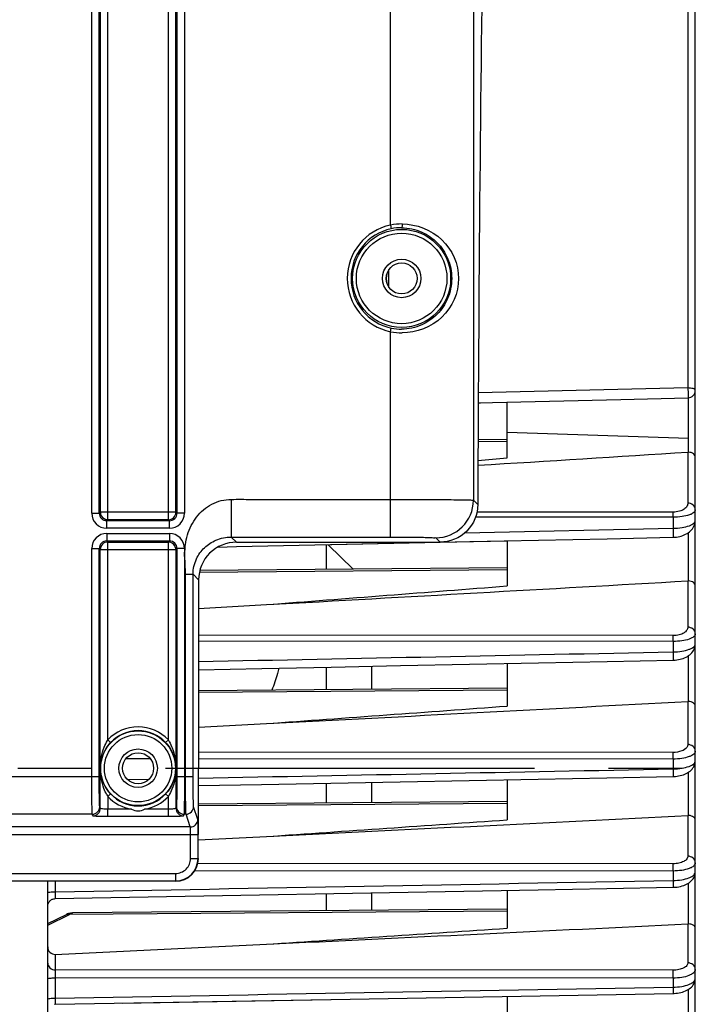
# Model space of a CAD drawing. Units: millimetres. Extents: x 0 to 594, y -62 to 420.
# Drawn here: x 197 to 219, y 253 to 285 of the extents above; entities that cross this region are included whole.
import ezdxf

# ---------------------------------------------------------------- set-up
doc = ezdxf.new("R2010")
doc.units = ezdxf.units.MM
doc.header["$LTSCALE"] = 32.67
doc.linetypes.add('CENTER', pattern=[0.6, 0.375, -0.075, 0.075, -0.075])
doc.layers.get('0').update_dxf_attribs({"linetype": 'CONTINUOUS'})
doc.layers.add('AXE_ASM_REF', color=7, linetype='CONTINUOUS')
doc.layers.add('SOLIDES', color=7, linetype='CONTINUOUS')
doc.styles.get("Standard").update_dxf_attribs({"font": 'txt', "width": 0.85})
doc.dimstyles.new('DIMSTYLE_5', dxfattribs={"dimtxt": 3.5, "dimasz": 3.5, "dimexe": 0.18, "dimexo": 0.0625, "dimgap": 0.09, "dimtad": 1, "dimdec": 4, "dimlfac": 4, "dimdsep": 46, "dimtxsty": 'STANDARD', "dimblk": '_FILLED', "dimblk1": '_FILLED', "dimblk2": '_FILLED', "dimcen": 0.09, "dimclrt": 5, "dimadec": 0, "dimazin": 0, "dimtp": 0.0001, "dimtm": 0.0001, "dimtfac": 1, "dimtdec": 4, "dimtofl": 0, "dimtmove": 0, "dimatfit": 3, "dimldrblk": '_FILLED', "dimfxl": 1, "dimtolj": 1, "dimarcsym": 0})

# ---------------------------------------------------------------- blocks, each defined once
blk = doc.blocks.new('_FILLED')
at = {"color": 0, "linetype": 'BYBLOCK'}
blk.add_solid([(0, 0), (-1, 0.2143), (-1, -0.2143)], dxfattribs=at)
blk = doc.blocks.new('*D4')
at = {"color": 2, "linetype": 'CONTINUOUS'}
for p, q in [((228.344, 253.875), (228.344, 195.403)), ((194.094, 217.003), (194.094, 184.299)), ((228.344, 191.13), (228.344, 184.299)), ((194.094, 185.799), (211.219, 185.799)), ((228.344, 185.799), (211.219, 185.799))]:
    blk.add_line(p, q, dxfattribs=at)
at = {"color": 2, "linetype": 'CONTINUOUS', "xscale": 3.5, "yscale": 3.5, "zscale": 3.5, "rotation": 180}
blk.add_blockref('_FILLED', (194.094, 185.799), dxfattribs=at)
at = {"color": 2, "linetype": 'CONTINUOUS', "xscale": 3.5, "yscale": 3.5, "zscale": 3.5}
blk.add_blockref('_FILLED', (228.344, 185.799), dxfattribs=at)
at = {"color": 5, "linetype": 'CONTINUOUS', "insert": (211.219, 190.174), "char_height": 3.5, "width": 8.925, "attachment_point": 2, "line_spacing_factor": 0.9}
blk.add_mtext('137', dxfattribs=at)
blk = doc.blocks.new('*D7')
at = {"color": 2, "linetype": 'CONTINUOUS'}
for p, q in [((194.594, 286.192), (239.707, 286.192)), ((238.207, 286.192), (238.207, 273.317)), ((238.207, 260.442), (238.207, 273.317)), ((234.344, 260.442), (239.707, 260.442))]:
    blk.add_line(p, q, dxfattribs=at)
at = {"color": 2, "linetype": 'CONTINUOUS', "xscale": 3.5, "yscale": 3.5, "zscale": 3.5}
for p, rotation in [((238.207, 286.192), 90), ((238.207, 260.442), 270)]:
    blk.add_blockref('_FILLED', p, dxfattribs=dict(at, rotation=rotation))
at = {"color": 5, "linetype": 'CONTINUOUS', "insert": (233.832, 273.317), "char_height": 3.5, "width": 8.925, "attachment_point": 2, "rotation": 90, "line_spacing_factor": 0.9}
blk.add_mtext('103', dxfattribs=at)
blk = doc.blocks.new('*D8')
at = {"color": 2, "linetype": 'CONTINUOUS'}
for p, q in [((201.344, 299.192), (251.578, 299.192)), ((250.078, 299.192), (250.078, 279.817)), ((250.078, 260.442), (250.078, 279.817)), ((234.344, 260.442), (251.578, 260.442))]:
    blk.add_line(p, q, dxfattribs=at)
at = {"color": 2, "linetype": 'CONTINUOUS', "xscale": 3.5, "yscale": 3.5, "zscale": 3.5}
for p, rotation in [((250.078, 299.192), 90), ((250.078, 260.442), 270)]:
    blk.add_blockref('_FILLED', p, dxfattribs=dict(at, rotation=rotation))
at = {"color": 5, "linetype": 'CONTINUOUS', "insert": (245.703, 279.817), "char_height": 3.5, "width": 8.925, "attachment_point": 2, "rotation": 90, "line_spacing_factor": 0.9}
blk.add_mtext('155', dxfattribs=at)
blk = doc.blocks.new('*D15')
at = {"color": 2, "linetype": 'CONTINUOUS'}
for p, q in [((102.594, 311.755), (102.594, 385.625)), ((228.344, 255.875), (228.344, 385.625)), ((102.594, 384.125), (165.469, 384.125)), ((228.344, 384.125), (165.469, 384.125))]:
    blk.add_line(p, q, dxfattribs=at)
at = {"color": 2, "linetype": 'CONTINUOUS', "xscale": 3.5, "yscale": 3.5, "zscale": 3.5, "rotation": 180}
blk.add_blockref('_FILLED', (102.594, 384.125), dxfattribs=at)
at = {"color": 2, "linetype": 'CONTINUOUS', "xscale": 3.5, "yscale": 3.5, "zscale": 3.5}
blk.add_blockref('_FILLED', (228.344, 384.125), dxfattribs=at)
at = {"color": 5, "linetype": 'CONTINUOUS', "insert": (165.469, 388.5), "char_height": 3.5, "width": 8.925, "attachment_point": 2, "line_spacing_factor": 0.9}
blk.add_mtext('503', dxfattribs=at)

msp = doc.modelspace()

# ---------------------------------------------------------------- linework, layer by layer
at = {"color": 9, "linetype": 'CONTINUOUS'}
for p, q in [((219.097957, 287.599439), (219.097957, 273.057141)), ((209.082936, 276.744625), (209.093594, 276.744625)), ((209.16794, 276.405612), (209.16794, 276.978321)), ((209.082936, 276.639308), (209.093594, 276.639308)), ((219.097957, 273.057141), (212.138994, 272.892152)), ((219.122214, 271.394486), (219.121938, 272.7318)), ((213.093594, 271.589569), (219.121758, 271.393099)), ((213.093594, 271.281267), (212.130887, 271.273849)), ((219.095776, 270.927849), (219.095776, 269.239118)), ((218.604502, 268.939237), (212.095806, 268.942255)), ((218.606683, 268.768273), (212.047251, 268.771196)), ((218.606683, 268.768273), (218.606683, 268.401838)), ((211.693111, 268.251972), (218.606683, 268.401838)), ((219.122095, 266.657314), (219.122095, 268.263517)), ((213.093594, 267.018595), (202.877189, 266.939874)), ((219.095776, 266.657542), (219.095776, 265.12094)), ((218.606683, 264.647388), (202.847277, 264.656529)), ((218.604502, 264.842982), (202.847645, 264.852233)), ((218.606683, 264.647388), (218.606683, 264.301831)), ((219.122095, 262.657277), (219.122095, 264.179709)), ((213.093594, 263.033737), (202.844924, 262.954767)), ((219.095776, 262.657511), (219.095776, 261.228179)), ((201.249268, 260.757441), (200.438366, 260.75795)), ((218.606683, 260.746832), (202.843639, 260.75644)), ((218.604502, 260.965738), (202.843671, 260.97527)), ((218.606683, 260.746832), (218.606683, 260.418486)), ((200.489593, 260.070081), (201.211953, 260.083942)), ((219.122095, 258.874563), (219.122095, 260.314091)), ((213.094049, 259.271248), (202.843594, 259.192265)), ((219.095776, 258.874786), (219.095776, 257.524167)), ((218.604502, 257.272959), (202.824407, 257.281611)), ((218.606535, 257.031849), (202.72523, 257.040741)), ((218.606535, 257.031849), (218.606743, 256.71836)), ((198.089231, 256.69633), (198.089231, 256.340945)), ((219.122095, 255.276616), (219.122095, 256.631931)), ((197.843594, 255.239008), (198.569966, 255.585616)), ((213.093594, 255.697526), (198.569966, 255.585616)), ((219.095776, 255.276816), (219.095776, 253.98508)), ((198.091412, 254.266901), (198.091412, 253.750908)), ((198.089231, 253.48897), (198.089231, 252.816034)), ((218.606683, 253.479667), (198.089231, 253.48897)), ((218.604502, 253.742007), (198.091412, 253.750908)), ((218.606683, 253.479667), (218.606683, 253.179456)), ((219.122095, 251.842422), (219.122095, 253.110985))]:
    msp.add_line(p, q, dxfattribs=at)
at = {"color": 7, "linetype": 'CONTINUOUS'}
for p, q in [((219.343594, 233.446849), (219.343594, 287.437088)), ((209.093594, 276.639284), (209.093594, 276.744648)), ((212.137214, 272.567933), (216.872635, 272.679308)), ((212.137214, 272.567933), (212.211223, 272.56967)), ((213.093594, 270.736943), (213.093594, 272.590409)), ((216.872635, 272.679308), (219.099489, 272.731797)), ((213.09355, 271.349317), (212.131206, 271.340919)), ((219.122095, 270.927653), (219.121758, 271.393099)), ((212.128035, 270.65453), (213.093594, 270.736943)), ((204.108314, 267.792687), (210.868111, 267.937739)), ((207.153584, 267.857976), (207.270909, 267.860493)), ((207.270909, 267.860493), (210.868111, 267.937739)), ((210.868111, 267.937739), (213.093594, 267.985584)), ((213.093594, 267.985584), (213.093594, 266.489694)), ((203.488619, 267.77941), (204.108314, 267.792687)), ((207.093594, 267.034284), (207.093594, 267.85669)), ((207.98334, 267.042049), (207.153584, 267.857976)), ((213.093427, 267.086644), (202.891329, 266.997612)), ((202.849449, 265.744434), (205.103878, 265.869906)), ((207.093594, 263.049426), (207.093594, 263.796659)), ((208.593594, 263.826859), (208.593594, 263.062516)), ((213.093594, 263.917535), (213.093594, 262.50348)), ((213.093223, 263.101784), (202.844982, 263.012349)), ((202.843983, 261.804873), (205.103878, 261.922724)), ((202.843594, 258.243977), (202.843594, 260.441966)), ((213.093594, 260.063113), (213.093594, 258.728769)), ((207.093594, 259.286934), (207.093594, 259.948393)), ((208.593594, 259.977059), (208.593594, 259.300024)), ((213.092937, 259.339289), (202.843594, 259.249844)), ((202.843594, 258.064056), (205.103878, 258.176411)), ((197.843594, 217.691966), (197.843594, 256.69633)), ((198.08903, 256.115275), (214.123274, 256.408503)), ((207.093594, 255.713215), (207.093594, 256.27984)), ((208.593594, 256.307282), (208.593594, 255.726305)), ((213.093594, 256.389649), (213.093594, 255.134747)), ((197.843594, 255.294242), (198.464483, 255.590516)), ((213.093594, 255.765576), (198.666511, 255.639673)), ((198.091412, 254.266901), (205.103878, 254.603443)), ((200.316499, 252.65046), (218.606733, 252.972902)), ((213.093594, 252.87562), (213.093594, 251.701343)), ((198.06682, 252.609856), (198.089194, 252.611256)), ((198.089195, 252.611252), (207.235522, 252.772335))]:
    msp.add_line(p, q, dxfattribs=at)
for points in [[(218.607706, 268.104332), (218.62147, 268.104715), (218.671593, 268.1076), (218.722816, 268.113017), (218.77463, 268.121098), (218.826213, 268.131884), (218.877264, 268.145448), (218.927447, 268.161831), (218.97603, 268.180917), (219.022834, 268.202729), (219.067652, 268.227285), (219.109983, 268.254433), (219.149724, 268.284237), (219.18667, 268.316712), (219.220342, 268.35162), (219.250635, 268.389059), (219.277233, 268.428907), (219.299535, 268.470433), (219.31745, 268.513515), (219.330813, 268.55784), (219.339356, 268.602147), (219.34326, 268.645751), (219.343593, 268.662354)], [(210.868111, 267.937739), (211.855457, 267.958954), (214.140753, 268.008106), (216.418924, 268.057153), (218.60771, 268.104322)], [(218.607367, 264.028821), (218.626134, 264.029353), (218.677739, 264.032415), (218.73035, 264.038009), (218.78342, 264.046258), (218.836018, 264.057171), (218.887873, 264.07081), (218.938664, 264.087215), (218.987597, 264.106244), (219.034532, 264.127919), (219.079273, 264.152264), (219.12128, 264.179098), (219.160491, 264.208487), (219.196719, 264.240455), (219.229446, 264.274689), (219.258573, 264.311223), (219.283869, 264.349954), (219.304813, 264.390168), (219.321333, 264.431669), (219.333333, 264.474149), (219.340659, 264.516471), (219.343525, 264.557976), (219.343592, 264.564931)], [(202.845827, 263.711224), (204.947189, 263.753473), (207.252582, 263.799858), (209.551982, 263.846156), (211.845386, 263.892367), (214.132797, 263.93849), (216.414214, 263.984526), (218.60737, 264.028812)], [(218.607107, 260.16868), (218.629622, 260.169323), (218.682468, 260.172514), (218.736207, 260.178237), (218.790273, 260.186607), (218.84367, 260.197613), (218.896152, 260.211306), (218.947404, 260.227727), (218.9966, 260.24672), (219.04362, 260.268304), (219.088279, 260.292513), (219.130018, 260.319146), (219.168797, 260.348271), (219.204445, 260.37992), (219.236434, 260.413744), (219.264668, 260.449725), (219.288963, 260.487768), (219.308853, 260.527169), (219.324293, 260.567684), (219.33523, 260.608981), (219.341577, 260.649968), (219.34359, 260.689222)], [(202.843594, 259.867235), (204.940563, 259.907268), (207.24506, 259.951286), (209.544346, 259.99523), (211.838421, 260.039098), (214.127285, 260.08289), (216.410938, 260.126607), (218.607109, 260.168673)], [(218.6069, 256.490662), (218.635678, 256.491525), (218.690604, 256.495054), (218.745789, 256.501153), (218.800722, 256.509874), (218.854536, 256.521166), (218.907003, 256.535029), (218.957872, 256.551478), (219.006517, 256.570382), (219.052849, 256.591762), (219.096702, 256.615648), (219.137644, 256.641901), (219.175648, 256.670616), (219.210522, 256.701829), (219.241773, 256.735234), (219.269302, 256.770844), (219.292877, 256.808539), (219.311998, 256.847541), (219.326632, 256.887586), (219.336737, 256.9283), (219.342256, 256.968466), (219.343588, 256.99989)], [(214.123274, 256.408503), (216.408546, 256.450367), (218.606902, 256.490656)], [(197.843596, 255.865584), (197.844987, 255.891655), (197.849089, 255.91744), (197.855858, 255.942656), (197.86522, 255.967027), (197.877073, 255.99029), (197.891287, 256.012189), (197.907707, 256.032487), (197.926156, 256.050962), (197.94643, 256.067412), (197.968309, 256.081658), (197.991555, 256.093545), (198.015914, 256.102942), (198.04112, 256.109748), (198.066898, 256.113888), (198.089029, 256.115275)], [(198.66652, 255.639683), (198.634304, 255.638154), (198.601288, 255.634072), (198.568319, 255.627497), (198.535425, 255.618461), (198.502737, 255.607034), (198.470318, 255.593263), (198.464434, 255.590496)], [(218.606731, 252.972907), (218.639147, 252.973894), (218.695336, 252.977596), (218.751387, 252.983873), (218.806826, 252.99274), (218.860877, 253.004124), (218.913324, 253.017998), (218.963954, 253.034363), (219.012244, 253.0531), (219.058126, 253.074227), (219.101452, 253.097773), (219.141862, 253.123634), (219.179335, 253.151913), (219.213686, 253.182653), (219.244451, 253.215579), (219.271515, 253.250697), (219.294647, 253.287894), (219.313374, 253.326453), (219.327642, 253.366106), (219.337383, 253.406462), (219.342539, 253.446327), (219.343586, 253.473861)]]:
    msp.add_lwpolyline(points, dxfattribs=at)
for centre, radius, start, end in [((209.718594, 276.744625), 0.625, 171.7457261, 179.9978737), ((209.718594, 276.639308), 0.625, 180.002222, 188.2561722), ((219.093567, 272.981753), 0.250027, 271.3571436, 359.994049), ((219.107547, 270.74126), 0.18696, 85.5370973, 93.6099756), ((219.107201, 266.45705), 0.200817, 85.7464267, 93.2614924), ((219.107046, 262.4447), 0.213109, 85.950407, 93.0314413), ((219.107035, 258.650543), 0.224525, 86.1538349, 92.8743991), ((219.107146, 255.041584), 0.235507, 86.3604513, 92.7672569)]:
    msp.add_arc(centre, radius, start, end, dxfattribs=at)
for centre, major_axis, ratio, start_param, end_param in [((203.58107, 260.441966), (0, 42.25), 0.017455065, 7.705417289, 7.853981634), ((202.09348, 257.442081), (-0.530492, 0.530492), 0.99969546, -3.926838524, -2.356346783)]:
    msp.add_ellipse(centre, major_axis=major_axis, ratio=ratio, start_param=start_param, end_param=end_param, dxfattribs=at)
at = {"color": 9, "linetype": 'CONTINUOUS'}
for points, knots in [([(219.343594, 272.981727), (219.343594, 272.993111), (219.319063, 273.019482), (219.236002, 273.04816), (219.156384, 273.056833), (219.097957, 273.057141)], [0, 0, 0, 0, 0.127489328, 0.345636104, 1, 1, 1, 1]), ([(219.097957, 273.057141), (219.099183, 273.018515), (219.10067, 272.961091), (219.101795, 272.886887), (219.102509, 272.836525), (219.101852, 272.795534), (219.103142, 272.76111), (219.099333, 272.746057), (219.101826, 272.731849), (219.099489, 272.731797)], [0, 0, 0, 0, 0.356131449, 0.528805883, 0.685248527, 0.816833227, 0.916371616, 0.978456953, 1, 1, 1, 1]), ([(219.095776, 269.239118), (219.095776, 269.203163), (219.070494, 269.122415), (218.967331, 269.024973), (218.805879, 268.955617), (218.675796, 268.939202), (218.604502, 268.939237)], [0, 0, 0, 0, 0.171919881, 0.382255809, 0.659098716, 1, 1, 1, 1]), ([(219.343594, 269.018389), (219.343594, 269.075542), (219.283349, 269.197685), (219.158151, 269.238637), (219.095776, 269.239118)], [0, 0, 0, 0, 0.478146742, 1, 1, 1, 1]), ([(218.606683, 268.768273), (218.606629, 268.785719), (218.606296, 268.84271), (218.6058, 268.899711), (218.604502, 268.939237)], [0, 0, 0, 0, 0.306111907, 1, 1, 1, 1]), ([(219.343594, 269.018389), (219.343594, 268.983924), (219.303691, 268.928293), (219.227703, 268.880652), (219.099643, 268.825305), (218.889468, 268.780306), (218.706984, 268.768122), (218.606683, 268.768273)], [0, 0, 0, 0, 0.126172042, 0.21763154, 0.332731381, 0.632817549, 1, 1, 1, 1]), ([(218.606683, 268.401838), (218.706948, 268.403173), (218.889402, 268.41806), (219.099235, 268.46608), (219.227249, 268.523132), (219.303381, 268.571909), (219.343593, 268.628002), (219.343594, 268.662805)], [0, 0, 0, 0, 0.365815736, 0.66555953, 0.78101723, 0.873030201, 1, 1, 1, 1]), ([(218.606683, 268.401834), (218.607622, 268.365451), (218.608784, 268.311873), (218.609624, 268.243161), (218.610201, 268.197599), (218.609546, 268.160887), (218.610805, 268.130253), (218.607327, 268.116939), (218.609763, 268.10439), (218.60771, 268.104332)], [0, 0, 0, 0, 0.366832639, 0.539573423, 0.694005274, 0.822647613, 0.919296711, 0.979294913, 1, 1, 1, 1]), ([(219.095776, 265.12094), (219.095775, 265.086313), (219.067522, 265.00764), (218.960248, 264.91866), (218.800054, 264.85721), (218.673273, 264.84294), (218.604502, 264.842982)], [0, 0, 0, 0, 0.169541466, 0.38283791, 0.663286798, 1, 1, 1, 1]), ([(219.343594, 264.900212), (219.343594, 264.957365), (219.283349, 265.079507), (219.158151, 265.12046), (219.095776, 265.12094)], [0, 0, 0, 0, 0.478146753, 1, 1, 1, 1]), ([(218.606683, 264.647388), (218.60666, 264.667265), (218.606391, 264.732465), (218.605964, 264.797679), (218.604502, 264.842982)], [0, 0, 0, 0, 0.304844277, 1, 1, 1, 1]), ([(219.343594, 264.900212), (219.343593, 264.8647), (219.302133, 264.807605), (219.224041, 264.759189), (219.094618, 264.703799), (218.885704, 264.659349), (218.705094, 264.64729), (218.606683, 264.647388)], [0, 0, 0, 0, 0.129809127, 0.223543918, 0.340538566, 0.640275216, 1, 1, 1, 1]), ([(218.606683, 264.301831), (218.705116, 264.303112), (218.885778, 264.317723), (219.094434, 264.365155), (219.223762, 264.422308), (219.301948, 264.471951), (219.343593, 264.52956), (219.343594, 264.565425)], [0, 0, 0, 0, 0.358530662, 0.657905544, 0.775169005, 0.869377028, 1, 1, 1, 1]), ([(218.606683, 264.301829), (218.607434, 264.267672), (218.608377, 264.217734), (218.609027, 264.15406), (218.609507, 264.112603), (218.608873, 264.079476), (218.610063, 264.051959), (218.606889, 264.040092), (218.609196, 264.028865), (218.607369, 264.028821)], [0, 0, 0, 0, 0.375276831, 0.548046166, 0.70088561, 0.827211669, 0.921582618, 0.979934795, 1, 1, 1, 1]), ([(219.095776, 261.228179), (219.095775, 261.194459), (219.053813, 261.091466), (218.867181, 260.989891), (218.701224, 260.965679), (218.604502, 260.965738)], [0, 0, 0, 0, 0.168563633, 0.516501769, 1, 1, 1, 1]), ([(219.343594, 261.007451), (219.343593, 260.970549), (219.301464, 260.911243), (219.221541, 260.860845), (219.091314, 260.804234), (218.883218, 260.759036), (218.703815, 260.746787), (218.606683, 260.746832)], [0, 0, 0, 0, 0.134228085, 0.229877437, 0.34813338, 0.646690819, 1, 1, 1, 1]), ([(219.343594, 261.007451), (219.343594, 261.064604), (219.283349, 261.186746), (219.158151, 261.227699), (219.095776, 261.228179)], [0, 0, 0, 0, 0.478146781, 1, 1, 1, 1]), ([(218.606683, 260.746832), (218.606694, 260.768919), (218.606493, 260.841889), (218.60614, 260.914878), (218.604502, 260.965738)], [0, 0, 0, 0, 0.302672175, 1, 1, 1, 1]), ([(218.606683, 260.418486), (218.703862, 260.419736), (218.883359, 260.434421), (219.091242, 260.482521), (219.221358, 260.540904), (219.301349, 260.592573), (219.343593, 260.652425), (219.343594, 260.68969)], [0, 0, 0, 0, 0.352188963, 0.650391482, 0.76887573, 0.864956552, 1, 1, 1, 1]), ([(218.606683, 260.418486), (218.607293, 260.386622), (218.608068, 260.340314), (218.608574, 260.281563), (218.608974, 260.243917), (218.608372, 260.214048), (218.609472, 260.189356), (218.606596, 260.178738), (218.608733, 260.168728), (218.607109, 260.16868)], [0, 0, 0, 0, 0.38260476, 0.555401117, 0.706794406, 0.831134317, 0.923503732, 0.980500755, 1, 1, 1, 1]), ([(219.095776, 257.524167), (219.095776, 257.491074), (219.062789, 257.415033), (218.950939, 257.33727), (218.792758, 257.284758), (218.670126, 257.272923), (218.604502, 257.272959)], [0, 0, 0, 0, 0.166774419, 0.384936536, 0.669284558, 1, 1, 1, 1]), ([(219.343594, 257.303439), (219.343594, 257.360592), (219.283349, 257.482734), (219.158151, 257.523687), (219.095776, 257.524167)], [0, 0, 0, 0, 0.478146795, 1, 1, 1, 1]), ([(218.606683, 257.031849), (218.606731, 257.055957), (218.606605, 257.136328), (218.606327, 257.216722), (218.604502, 257.272959)], [0, 0, 0, 0, 0.299946918, 1, 1, 1, 1]), ([(219.343594, 257.303439), (219.343594, 257.264912), (219.301345, 257.202918), (219.219759, 257.149757), (219.089036, 257.091194), (218.881434, 257.044485), (218.70278, 257.031854), (218.606535, 257.031844)], [0, 0, 0, 0, 0.139121536, 0.236444253, 0.355559413, 0.652453821, 1, 1, 1, 1]), ([(218.606743, 256.718361), (218.70303, 256.719595), (218.881763, 256.73458), (219.089124, 256.784112), (219.219687, 256.844431), (219.301292, 256.898874), (219.343594, 256.961417), (219.343594, 257.000304)], [0, 0, 0, 0, 0.346484693, 0.643039845, 0.762357112, 0.860078917, 1, 1, 1, 1]), ([(218.606683, 256.71836), (218.607182, 256.688826), (218.607792, 256.634986), (218.60875, 256.570971), (218.607991, 256.531224), (218.608987, 256.509106), (218.606392, 256.499642), (218.608347, 256.4907), (218.606902, 256.490663)], [0, 0, 0, 0, 0.389055392, 0.711981497, 0.83454198, 0.925200848, 0.980963786, 1, 1, 1, 1]), ([(197.843594, 256.316635), (197.843594, 256.318848), (197.851346, 256.323246), (197.873731, 256.328862), (197.924581, 256.33535), (197.999461, 256.339691), (198.05778, 256.340884), (198.089231, 256.340938)], [0, 0, 0, 0, 0.026658127, 0.085396006, 0.300816676, 0.621157993, 1, 1, 1, 1]), ([(198.089231, 256.340945), (198.088741, 256.311625), (198.088146, 256.25822), (198.0872, 256.194714), (198.087955, 256.155377), (198.086969, 256.133443), (198.089533, 256.124196), (198.087606, 256.115266), (198.089029, 256.115275)], [0, 0, 0, 0, 0.389710496, 0.712666178, 0.835051299, 0.925533157, 0.981088087, 1, 1, 1, 1]), ([(198.464483, 255.590515), (198.472016, 255.594114), (198.506547, 255.605409), (198.544951, 255.597168), (198.569966, 255.585616)], [0, 0, 0, 0, 0.232547615, 1, 1, 1, 1]), ([(198.569966, 255.585616), (198.577745, 255.593802), (198.604455, 255.619202), (198.640389, 255.639438), (198.666407, 255.639674)], [0, 0, 0, 0, 0.302661623, 1, 1, 1, 1]), ([(197.843594, 253.971638), (197.843594, 253.914485), (197.903839, 253.792343), (198.029037, 253.75139), (198.091412, 253.75091)], [0, 0, 0, 0, 0.47814674, 1, 1, 1, 1]), ([(219.095776, 253.98508), (219.095776, 253.952423), (219.061037, 253.877233), (218.947951, 253.803078), (218.79047, 253.753115), (218.669151, 253.741979), (218.604502, 253.742007)], [0, 0, 0, 0, 0.166023603, 0.385985339, 0.671329311, 1, 1, 1, 1]), ([(219.343594, 253.764351), (219.343594, 253.821504), (219.283349, 253.943647), (219.158151, 253.984599), (219.095776, 253.98508)], [0, 0, 0, 0, 0.4781468, 1, 1, 1, 1]), ([(197.843594, 253.447776), (197.843594, 253.455873), (197.87519, 253.469486), (197.921507, 253.478516), (198.000365, 253.48723), (198.057767, 253.488889), (198.089231, 253.488979)], [0, 0, 0, 0, 0.095825904, 0.311647549, 0.627659722, 1, 1, 1, 1]), ([(198.091412, 253.750908), (198.0909, 253.735358), (198.089158, 253.648053), (198.088987, 253.560729), (198.089231, 253.48897)], [0, 0, 0, 0, 0.178182875, 1, 1, 1, 1]), ([(218.606683, 253.479667), (218.606772, 253.505586), (218.606727, 253.593033), (218.60653, 253.680508), (218.604502, 253.742007)], [0, 0, 0, 0, 0.296381951, 1, 1, 1, 1]), ([(219.343594, 253.764351), (219.343594, 253.724058), (219.30163, 253.659116), (219.218601, 253.602659), (219.087665, 253.541658), (218.880436, 253.492909), (218.70228, 253.479731), (218.606683, 253.479667)], [0, 0, 0, 0, 0.144273065, 0.243080475, 0.362770535, 0.657710157, 1, 1, 1, 1]), ([(218.606683, 253.179459), (218.607093, 253.152271), (218.607573, 253.103119), (218.608393, 253.044836), (218.60768, 253.009074), (218.608578, 252.989314), (218.606249, 252.980901), (218.608016, 252.972936), (218.606733, 252.972908)], [0, 0, 0, 0, 0.394813552, 0.71658404, 0.837555166, 0.926696684, 0.981364628, 1, 1, 1, 1]), ([(218.606683, 253.179456), (218.702353, 253.180686), (218.880658, 253.196111), (219.087722, 253.247597), (219.218537, 253.310334), (219.301587, 253.36808), (219.343594, 253.433586), (219.343594, 253.474248)], [0, 0, 0, 0, 0.341258115, 0.63589773, 0.755783406, 0.854969125, 1, 1, 1, 1]), ([(197.843594, 252.770832), (197.843594, 252.779262), (197.874251, 252.794726), (197.921691, 252.804446), (198.000196, 252.814135), (198.057763, 252.815924), (198.089231, 252.816023)], [0, 0, 0, 0, 0.099195703, 0.315079575, 0.629711108, 1, 1, 1, 1]), ([(198.089231, 252.816034), (198.088828, 252.789039), (198.08836, 252.740277), (198.087549, 252.682438), (198.088258, 252.647035), (198.087369, 252.62742), (198.089671, 252.619207), (198.087929, 252.611234), (198.089194, 252.611252)], [0, 0, 0, 0, 0.395394377, 0.71716198, 0.838011309, 0.927001764, 0.981470391, 1, 1, 1, 1])]:
    msp.add_open_spline(points, degree=3, knots=knots, dxfattribs=at)
at = {"color": 7, "linetype": 'CONTINUOUS'}
for points in [[(212.127382, 270.492727), (214.450255, 270.636558), (216.773056, 270.781553), (219.095776, 270.927849)], [(205.103878, 265.869906), (209.767988, 266.129879), (214.431964, 266.392264), (219.095776, 266.657542)], [(205.103878, 265.869906), (207.767223, 266.075123), (210.430467, 266.281667), (213.093594, 266.489694)], [(205.103878, 261.922724), (209.767921, 262.166175), (214.431892, 262.411024), (219.095776, 262.657511)], [(205.103878, 261.922724), (207.767179, 262.115442), (210.430421, 262.308999), (213.093594, 262.50348)], [(205.103878, 258.176411), (209.767885, 258.408377), (214.431853, 258.641128), (219.095776, 258.874786)], [(205.103878, 258.176411), (207.767154, 258.359981), (210.430394, 258.544084), (213.093594, 258.728769)], [(205.103878, 254.603443), (209.767864, 254.827476), (214.431831, 255.051914), (219.095776, 255.276816)], [(205.103878, 254.603443), (207.767139, 254.780204), (210.430379, 254.957296), (213.093594, 255.134747)]]:
    msp.add_open_spline(points, degree=3, dxfattribs=at)
for points, knots in [([(219.343594, 270.75821), (219.343594, 270.800366), (219.280753, 270.896177), (219.179037, 270.923193), (219.122095, 270.927653)], [0, 0, 0, 0, 0.424654709, 1, 1, 1, 1]), ([(204.105116, 267.941966), (203.785156, 267.941966), (203.121099, 267.675847), (202.852547, 267.013246), (202.851718, 266.695746)], [0, 0, 0, 0, 0.501928106, 1, 1, 1, 1]), ([(219.343594, 266.495918), (219.343594, 266.53618), (219.278894, 266.628812), (219.179113, 266.653059), (219.122095, 266.657314)], [0, 0, 0, 0, 0.413208058, 1, 1, 1, 1]), ([(205.510665, 263.764948), (205.497443, 263.703653), (205.437581, 263.455004), (205.354957, 263.211983), (205.281975, 263.03332)], [0, 0, 0, 0, 0.245229113, 1, 1, 1, 1]), ([(219.343594, 262.503696), (219.343594, 262.542125), (219.277035, 262.631579), (219.179213, 262.653221), (219.122095, 262.657277)], [0, 0, 0, 0, 0.401598157, 1, 1, 1, 1]), ([(219.343594, 258.728759), (219.343594, 258.765379), (219.297353, 258.82429), (219.211403, 258.861532), (219.153545, 258.872442), (219.122095, 258.874563)], [0, 0, 0, 0, 0.387523122, 0.666432441, 1, 1, 1, 1]), ([(219.343594, 255.138703), (219.343594, 255.154668), (219.3268, 255.202697), (219.24453, 255.257699), (219.16761, 255.273711), (219.122095, 255.276616)], [0, 0, 0, 0, 0.170803746, 0.512063223, 1, 1, 1, 1]), ([(197.843594, 254.515049), (197.843594, 254.451212), (197.891433, 254.316393), (198.027827, 254.263852), (198.091412, 254.266901)], [0, 0, 0, 0, 0.50070089, 1, 1, 1, 1])]:
    msp.add_open_spline(points, degree=3, knots=knots, dxfattribs=at)
at = {"color": 9, "linetype": 'CONTINUOUS'}
for points in [[(202.846195, 263.982218), (208.099697, 264.088478), (213.353193, 264.195021), (218.606683, 264.301831)], [(202.843594, 260.11526), (208.097961, 260.216132), (213.352324, 260.317213), (218.606683, 260.418486)], [(198.089231, 256.340945), (204.928406, 256.466507), (211.767577, 256.592304), (218.606743, 256.71836)], [(198.089231, 252.816034), (204.928385, 252.936992), (211.767536, 253.058124), (218.606683, 253.179456)]]:
    msp.add_open_spline(points, degree=3, dxfattribs=at)
at = {"layer": 'AXE_ASM_REF', "color": 2, "linetype": 'CENTER'}
msp.add_line((84.143594, 260.441966), (233.343594, 260.441966), dxfattribs=at)
at = {"layer": 'SOLIDES', "color": 9, "linetype": 'CONTINUOUS'}
for p, q in [((209.224786, 278.460672), (209.224786, 309.141862)), ((211.974367, 309.142295), (211.974367, 269.335239)), ((199.839268, 268.687679), (199.839268, 302.902616)), ((201.84792, 268.687679), (201.84792, 302.902616)), ((199.304282, 268.902578), (199.304282, 302.687717)), ((199.554244, 268.902615), (199.554244, 302.687677)), ((199.589306, 302.652654), (199.589306, 268.937641)), ((202.097882, 268.937641), (202.097882, 302.652654)), ((202.132944, 302.68768), (202.132944, 268.902618)), ((202.382906, 302.687717), (202.382906, 268.902578)), ((209.224786, 278.460672), (209.250298, 278.338322)), ((209.224786, 274.923261), (209.250298, 275.04561)), ((209.224786, 268.111155), (209.224786, 274.923261)), ((203.935927, 269.360965), (203.935927, 268.111155)), ((211.974367, 269.335239), (212.12209, 269.187516)), ((199.304282, 268.902578), (199.554244, 268.902578)), ((199.589306, 268.937641), (199.554244, 268.902615)), ((202.097882, 268.937641), (199.589306, 268.937641)), ((202.132944, 268.902618), (202.097882, 268.937641)), ((202.382906, 268.902578), (202.132944, 268.902578)), ((199.839268, 268.687679), (199.803818, 268.652616)), ((201.88308, 268.652616), (199.803818, 268.652616)), ((199.804206, 268.402654), (199.804206, 268.652616)), ((201.84792, 268.687679), (199.839268, 268.687679)), ((201.88308, 268.652616), (201.84792, 268.687679)), ((201.882982, 268.402654), (201.882982, 268.652616)), ((201.882982, 268.402654), (199.804206, 268.402654)), ((199.804206, 268.231278), (201.882982, 268.231278)), ((199.804206, 268.231278), (199.804206, 267.981316)), ((201.882982, 268.231278), (201.882982, 267.981316)), ((199.804108, 267.981316), (201.88337, 267.981316)), ((199.804108, 267.981316), (199.839268, 267.946254)), ((199.839268, 267.946254), (201.84792, 267.946254)), ((199.839268, 261.3795), (199.839268, 267.946254)), ((201.84792, 267.946254), (201.88337, 267.981316)), ((201.84792, 261.3795), (201.84792, 267.946254)), ((204.105116, 267.941966), (203.935929, 268.111155)), ((210.724557, 268.08543), (210.86802, 267.941966)), ((199.304282, 267.731354), (199.554244, 267.731354)), ((199.304282, 260.165352), (199.304282, 267.731354)), ((199.554244, 267.731314), (199.589306, 267.696292)), ((199.554244, 260.165352), (199.554244, 267.731314)), ((199.589306, 267.696292), (202.097882, 267.696292)), ((199.589306, 259.111116), (199.589306, 267.696292)), ((202.097882, 267.696292), (202.132944, 267.731317)), ((202.097882, 267.696292), (202.097882, 259.111114)), ((202.382906, 267.731354), (202.132944, 267.731354)), ((202.132944, 267.731317), (202.132944, 260.165352)), ((202.382906, 267.731354), (202.382906, 260.165352)), ((202.851718, 266.695746), (202.668967, 266.878507)), ((199.839268, 261.3795), (199.930639, 261.294205)), ((201.84792, 261.3795), (201.756549, 261.294205)), ((199.590943, 260.44195), (199.591782, 260.441966)), ((202.096245, 260.441983), (202.095406, 260.441966)), ((167.132944, 260.165352), (199.554244, 260.165352)), ((202.132944, 260.165352), (202.668967, 260.165352)), ((199.839268, 259.504433), (199.839004, 259.085368)), ((199.839268, 259.504433), (199.930639, 259.589727)), ((201.84792, 259.504433), (201.756549, 259.589727)), ((201.84792, 258.83571), (201.84792, 259.504433)), ((199.589306, 259.111116), (199.570785, 259.166722)), ((200.626155, 259.085368), (199.839004, 259.085368)), ((199.839268, 258.83571), (199.839268, 259.085368)), ((201.847888, 259.085368), (201.061033, 259.085368)), ((202.116403, 259.166722), (202.097882, 259.111114)), ((202.826537, 258.743292), (202.685509, 259.166722)), ((199.320824, 258.917065), (167.366364, 258.917065)), ((199.339344, 258.861457), (199.320824, 258.917065)), ((201.84792, 258.83571), (199.839268, 258.83571)), ((202.366364, 258.917065), (202.347844, 258.861457)), ((202.435547, 258.917065), (202.366364, 258.917065)), ((202.576576, 258.493635), (202.435547, 258.917065)), ((202.576576, 258.493635), (164.110612, 258.493635)), ((163.85238, 258.243977), (202.834808, 258.243977)), ((202.584846, 257.450638), (202.584846, 258.243977)), ((202.834808, 257.450642), (202.834808, 258.243977)), ((202.584846, 257.450638), (202.834808, 257.450638)), ((202.843594, 257.441852), (202.834808, 257.450642)), ((164.602266, 256.950714), (202.084922, 256.950714)), ((202.084922, 256.950714), (202.084922, 256.700752)), ((164.602266, 256.700752), (202.084922, 256.700752)), ((202.093708, 256.691966), (202.084922, 256.700752))]:
    msp.add_line(p, q, dxfattribs=at)
at = {"layer": 'SOLIDES', "color": 7, "linetype": 'CONTINUOUS'}
msp.add_line((204.105116, 267.941966), (210.86802, 267.941966), dxfattribs=at)
at = {"layer": 'SOLIDES', "color": 9, "linetype": 'CONTINUOUS'}
for centre, radius in [((209.593594, 276.691966), 1.627144), ((209.593594, 276.691966), 1.502163), ((209.593594, 276.691966), 0.63911), ((200.843594, 260.441966), 1.116268), ((200.843594, 260.441966), 0.63911)]:
    msp.add_circle(centre, radius, dxfattribs=at)
at = {"layer": 'SOLIDES', "color": 7, "linetype": 'CONTINUOUS'}
for centre, radius in [((209.593594, 276.691966), 0.51411), ((200.843594, 260.441966), 1.241264), ((200.843594, 260.441966), 0.51411)]:
    msp.add_circle(centre, radius, dxfattribs=at)
at = {"layer": 'SOLIDES', "color": 9, "linetype": 'CONTINUOUS'}
for centre, radius, start, end in [((209.593594, 276.691966), 1.806748, 101.7784748, 258.2215252), ((209.593594, 276.691966), 1.681767, 101.7784748, 258.2215252), ((209.606684, 276.539673), 1.958592, 89.8691698, 101.2439167), ((209.589586, 276.709462), 1.663822, 89.86199, 101.7663544), ((209.589621, 276.674811), 1.664162, 258.2348671, 270.1367884), ((209.606756, 276.844996), 1.959328, 258.7582259, 270.1286875), ((210.723957, 269.335839), 1.25041, 270.0274842, 359.9725158), ((199.804225, 268.902597), 0.499943, 180.0021682, 269.9978318), ((199.804082, 268.902455), 0.249838, 179.9632039, 269.9394341), ((201.882974, 268.902586), 0.499932, 270.0009376, 359.9990624), ((201.883106, 268.902455), 0.249839, 269.9941296, 0.0374422), ((199.804214, 267.731346), 0.499932, 90.0009376, 179.9990624), ((201.882963, 267.731336), 0.499943, 0.0021682, 89.9978318), ((199.804082, 267.731478), 0.249839, 89.9941296, 180.0374422), ((201.883106, 267.731478), 0.249838, 359.9632039, 89.9394341), ((200.843594, 260.441966), 1.373914, 43.0300354, 136.9699646), ((200.983049, 260.6677), 1.34718, 148.105089, 149.1957475), ((200.683971, 260.655444), 1.370779, 29.2921529, 31.8844374), ((201.003217, 260.228488), 1.370779, 209.2921529, 211.8844374), ((200.843594, 260.441966), 1.373914, 223.0300354, 260.893941), ((200.843594, 260.441966), 1.373914, 279.106059, 316.9699646), ((200.704139, 260.216233), 1.34718, 328.105089, 329.1957475), ((199.320778, 259.167073), 0.250008, 270.0105055, 359.9196458), ((199.339299, 259.111465), 0.250008, 270.0105014, 359.91965), ((202.347889, 259.111465), 0.250008, 180.0803491, 269.9894995), ((202.36641, 259.167073), 0.250008, 180.08035, 269.9894986), ((202.435501, 259.167073), 0.250008, 270.0105014, 359.91965), ((202.57653, 258.743642), 0.250008, 270.0105015, 359.9196498), ((202.084862, 257.450698), 0.749946, 270.0046113, 359.9956864), ((202.084954, 257.450606), 0.499892, 269.9963871, 0.0036129)]:
    msp.add_arc(centre, radius, start, end, dxfattribs=at)
at = {"layer": 'SOLIDES', "color": 7, "linetype": 'CONTINUOUS'}
for centre, radius, start, end in [((199.840871, 268.938024), 0.251565, 180.0873693, 194.5674763), ((201.847827, 268.937733), 0.250055, 270.0212198, 359.9787802), ((199.839682, 268.939355), 0.251677, 254.9328071, 269.9057735), ((199.839361, 267.696199), 0.250055, 90.0212198, 179.9787802), ((201.847506, 267.694577), 0.251677, 74.9328071, 89.9057735), ((201.846317, 267.695908), 0.251565, 0.0873693, 14.5674763), ((200.843594, 260.441966), 1.248919, 43.0300354, 136.9699646), ((200.843594, 260.441966), 1.248919, 223.0300354, 316.9699646)]:
    msp.add_arc(centre, radius, start, end, dxfattribs=at)
msp.add_ellipse((212.843594, 260.441966), major_axis=(0, 42.25), ratio=0.017455065, start_param=7.068583471, end_param=7.645478933, dxfattribs=at)
at = {"layer": 'SOLIDES', "color": 9, "linetype": 'CONTINUOUS'}
for points, knots in [([(209.611141, 278.49826), (209.611073, 278.46899), (209.609686, 278.427713), (209.602285, 278.390354), (209.597613, 278.373705), (209.593594, 278.373192)], [0, 0, 0, 0, 0.687185893, 0.90487747, 1, 1, 1, 1]), ([(209.593594, 278.373279), (209.820883, 278.372718), (210.26304, 278.278955), (210.802724, 277.903014), (211.167576, 277.355593), (211.302288, 276.69002), (211.166069, 276.024952), (210.800565, 275.478838), (210.261279, 275.104474), (209.820202, 275.011258), (209.593594, 275.010654)], [0, 0, 0, 0, 0.130680362, 0.251194988, 0.369604352, 0.500394553, 0.631066258, 0.749393224, 0.869710899, 1, 1, 1, 1]), ([(209.611156, 278.49826), (210.084586, 278.497308), (211.066205, 278.126018), (211.690779, 276.689847), (211.063498, 275.256357), (210.083563, 274.886795), (209.611156, 274.885673)], [0, 0, 0, 0, 0.252217301, 0.500362375, 0.748327456, 1, 1, 1, 1]), ([(202.382906, 267.520695), (202.382504, 267.576459), (202.405412, 267.686692), (202.411768, 267.909885), (202.498913, 268.291621), (202.747499, 268.800662), (203.266444, 269.247511), (203.71505, 269.361385), (203.935927, 269.360965)], [0, 0, 0, 0, 0.062864796, 0.125702686, 0.251332349, 0.501381115, 0.751001099, 1, 1, 1, 1]), ([(203.935927, 269.360965), (204.156232, 269.366294), (204.597065, 269.3585), (205.478498, 269.362375), (207.021115, 269.359907), (208.34332, 269.360965), (209.224799, 269.360965)], [0, 0, 0, 0, 0.125000017, 0.249999978, 0.499999986, 1, 1, 1, 1]), ([(209.224799, 269.360965), (209.571899, 269.360965), (210.076189, 269.360117), (210.718677, 269.356932), (211.128199, 269.353965), (211.466044, 269.350028), (211.697104, 269.346871), (211.836411, 269.34272), (211.905414, 269.341682), (211.947589, 269.3371), (211.969164, 269.338078), (211.974367, 269.335239)], [0, 0, 0, 0, 0.378658203, 0.550130126, 0.700927186, 0.825384199, 0.918826963, 0.952773373, 0.977752319, 0.993534181, 1, 1, 1, 1]), ([(202.668967, 266.878507), (202.668974, 267.052272), (202.741812, 267.382589), (203.027761, 267.777558), (203.434141, 268.044403), (203.762687, 268.111196), (203.935929, 268.111155)], [0, 0, 0, 0, 0.267225891, 0.500816225, 0.733577637, 1, 1, 1, 1]), ([(209.224786, 268.111155), (209.414123, 268.111155), (209.689282, 268.110419), (210.039555, 268.106962), (210.263377, 268.104644), (210.446413, 268.098889), (210.587972, 268.099824), (210.669382, 268.086277), (210.716638, 268.093354), (210.724557, 268.08543)], [0, 0, 0, 0, 0.378566148, 0.549996268, 0.700758464, 0.82519328, 0.918635564, 0.977599707, 1, 1, 1, 1]), ([(202.419005, 266.878496), (202.418516, 266.985741), (202.405993, 267.146251), (202.405352, 267.361103), (202.383293, 267.467091), (202.382906, 267.520695)], [0, 0, 0, 0, 0.4999953, 0.750081376, 1, 1, 1, 1]), ([(202.419005, 260.165352), (202.419005, 261.284209), (202.418378, 262.962492), (202.419842, 264.9205), (202.417541, 266.039344), (202.422247, 266.5988), (202.419005, 266.878496)], [0, 0, 0, 0, 0.500000001, 0.750000001, 0.875000001, 1, 1, 1, 1]), ([(202.419005, 266.878496), (202.450526, 266.878861), (202.508635, 266.878535), (202.586323, 266.88199), (202.635868, 266.875613), (202.663353, 266.882274), (202.668967, 266.878496)], [0, 0, 0, 0, 0.378296264, 0.701183325, 0.918790741, 1, 1, 1, 1]), ([(199.590947, 260.44195), (199.590953, 260.67804), (199.646181, 261.000923), (199.784315, 261.287814), (199.825927, 261.3576)], [0, 0, 0, 0, 0.743965764, 1, 1, 1, 1]), ([(201.879477, 261.326115), (201.917671, 261.258067), (202.044949, 260.979514), (202.096257, 260.669326), (202.096241, 260.441983)], [0, 0, 0, 0, 0.255534921, 1, 1, 1, 1]), ([(199.591781, 260.441966), (199.591784, 260.669481), (199.68478, 260.987651), (199.874416, 261.233981), (199.930639, 261.294205)], [0, 0, 0, 0, 0.73414517, 1, 1, 1, 1]), ([(201.756549, 261.294205), (201.812765, 261.233987), (202.002403, 260.98766), (202.095412, 260.66949), (202.095407, 260.441966)], [0, 0, 0, 0, 0.26582673, 1, 1, 1, 1]), ([(199.807711, 259.557817), (199.769517, 259.625865), (199.642239, 259.904419), (199.590931, 260.214607), (199.590947, 260.44195)], [0, 0, 0, 0, 0.255534921, 1, 1, 1, 1]), ([(199.930639, 259.589727), (199.874423, 259.649946), (199.684785, 259.896272), (199.591776, 260.214443), (199.591781, 260.441966)], [0, 0, 0, 0, 0.26582673, 1, 1, 1, 1]), ([(202.095407, 260.441966), (202.095404, 260.214451), (202.002408, 259.896282), (201.812772, 259.649952), (201.756549, 259.589727)], [0, 0, 0, 0, 0.73414517, 1, 1, 1, 1]), ([(202.096241, 260.441983), (202.096235, 260.205892), (202.041007, 259.88301), (201.902873, 259.596119), (201.861261, 259.526333)], [0, 0, 0, 0, 0.743965764, 1, 1, 1, 1]), ([(199.320824, 258.917065), (199.311094, 258.953555), (199.318999, 259.085284), (199.304598, 259.34502), (199.306351, 259.724381), (199.304282, 260.010929), (199.304282, 260.165352)], [0, 0, 0, 0, 0.090742136, 0.31083698, 0.628952101, 1, 1, 1, 1]), ([(199.570785, 259.166722), (199.561222, 259.19541), (199.568767, 259.301806), (199.554665, 259.5088), (199.556272, 259.812688), (199.554244, 260.041816), (199.554244, 260.165352)], [0, 0, 0, 0, 0.090815244, 0.31091905, 0.628999912, 1, 1, 1, 1]), ([(202.132944, 260.165352), (202.132944, 260.041815), (202.130916, 259.812687), (202.132523, 259.508798), (202.118421, 259.301805), (202.125966, 259.19541), (202.116403, 259.166722)], [0, 0, 0, 0, 0.371002098, 0.689082907, 0.909185497, 1, 1, 1, 1]), ([(202.382906, 260.165352), (202.382906, 260.010929), (202.380837, 259.724379), (202.38259, 259.345018), (202.368189, 259.085283), (202.376094, 258.953555), (202.366364, 258.917065)], [0, 0, 0, 0, 0.371049975, 0.689164997, 0.90925872, 1, 1, 1, 1]), ([(202.435547, 258.917065), (202.425825, 258.953552), (202.433715, 259.085265), (202.419322, 259.34502), (202.421074, 259.724385), (202.419005, 260.010946), (202.419005, 260.165352)], [0, 0, 0, 0, 0.090730201, 0.310808415, 0.628992112, 1, 1, 1, 1]), ([(202.685509, 259.166722), (202.675955, 259.195407), (202.683481, 259.30178), (202.669389, 259.508787), (202.670995, 259.812679), (202.668967, 260.041824), (202.668967, 260.165352)], [0, 0, 0, 0, 0.090797551, 0.310868897, 0.629024803, 1, 1, 1, 1]), ([(199.839004, 259.085373), (199.807394, 259.085375), (199.749956, 259.086801), (199.669447, 259.090583), (199.624974, 259.099484), (199.590535, 259.103748), (199.589306, 259.111118)], [0, 0, 0, 0, 0.375077222, 0.694237762, 0.911341227, 1, 1, 1, 1]), ([(202.097882, 259.111114), (202.096644, 259.103734), (202.062156, 259.099483), (202.017621, 259.090566), (201.937023, 259.086794), (201.879527, 259.085368), (201.847888, 259.085367)], [0, 0, 0, 0, 0.088697335, 0.305859151, 0.625025952, 1, 1, 1, 1]), ([(199.839268, 258.83571), (199.776122, 258.835717), (199.659441, 258.836945), (199.521181, 258.840896), (199.432191, 258.846711), (199.384227, 258.850026), (199.358333, 258.85569), (199.340647, 258.857605), (199.339344, 258.861457)], [0, 0, 0, 0, 0.37748377, 0.698752016, 0.822807965, 0.916295159, 0.975691217, 1, 1, 1, 1]), ([(202.347844, 258.861457), (202.346541, 258.857605), (202.328857, 258.85569), (202.302961, 258.850026), (202.254998, 258.846711), (202.166006, 258.840895), (202.027747, 258.836944), (201.911066, 258.835718), (201.84792, 258.83571)], [0, 0, 0, 0, 0.024307894, 0.083703067, 0.177190861, 0.301247248, 0.622518493, 1, 1, 1, 1]), ([(202.584846, 258.243977), (202.584846, 258.274865), (202.583967, 258.331988), (202.584287, 258.408607), (202.578236, 258.459088), (202.580796, 258.4873), (202.576576, 258.493635)], [0, 0, 0, 0, 0.370702668, 0.688632094, 0.908646005, 1, 1, 1, 1])]:
    msp.add_open_spline(points, degree=3, knots=knots, dxfattribs=at)
at = {"layer": 'SOLIDES', "color": 7, "linetype": 'CONTINUOUS'}
for points, knots in [([(212.12209, 269.187516), (212.12092, 268.870888), (211.8527, 268.208961), (211.188752, 267.941966), (210.86802, 267.941966)], [0, 0, 0, 0, 0.496782948, 1, 1, 1, 1]), ([(202.834808, 258.243977), (202.834808, 258.30574), (202.833796, 258.420314), (202.834594, 258.572258), (202.827558, 258.675765), (202.831309, 258.728948), (202.826537, 258.743292)], [0, 0, 0, 0, 0.370972299, 0.689131838, 0.909201717, 1, 1, 1, 1])]:
    msp.add_open_spline(points, degree=3, knots=knots, dxfattribs=at)
for points in [[(199.597393, 268.874751), (199.61844, 268.793696), (199.69339, 268.718082), (199.774258, 268.696331)], [(202.089795, 267.759182), (202.068748, 267.840236), (201.993798, 267.91585), (201.91293, 267.937602)], [(200.626155, 259.085368), (200.691492, 259.048476), (200.843594, 259.00581), (200.995696, 259.048476), (201.061033, 259.085368)]]:
    msp.add_open_spline(points, degree=3, dxfattribs=at)
at = {"layer": 'SOLIDES', "color": 9, "linetype": 'CONTINUOUS'}
for points in [[(203.935929, 268.111155), (205.698881, 268.110411), (207.461834, 268.111155), (209.224786, 268.111155)], [(202.668967, 260.165352), (202.668967, 262.40307), (202.668515, 264.640789), (202.668967, 266.878507)]]:
    msp.add_open_spline(points, degree=3, dxfattribs=at)

# ---------------------------------------------------------------- dimensions: what is measured, and where the dimension line sits
at = {"color": 2, "linetype": 'CONTINUOUS'}
for base, p1, p2, picture, middle in [((228.343594, 384.12504), (102.593594, 311.755155), (228.343594, 255.87473), '*D15', (161.006094, 386.75004)), ((228.343594, 185.798653), (194.093594, 217.0031), (228.343594, 253.87473), '*D4', (206.756094, 188.423653))]:
    dim = msp.add_linear_dim(base=base, p1=p1, p2=p2, dimstyle='DIMSTYLE_5', dxfattribs=at)
    dim.commit()
    dim.dimension.update_dxf_attribs({"geometry": picture, "text_midpoint": middle, "dimtype": 160})
for base, p2, picture, middle in [((250.07788, 299.191966), (201.343594, 299.191966), '*D8', (249.452408, 275.827506)), ((238.20663, 286.191966), (194.593594, 286.191966), '*D7', (237.581159, 269.327506))]:
    dim = msp.add_linear_dim(base=base, p1=(234.343594, 260.441966), p2=p2, angle=90, dimstyle='DIMSTYLE_5', dxfattribs=at)
    dim.commit()
    dim.dimension.update_dxf_attribs({"geometry": picture, "text_midpoint": middle, "dimtype": 160})

doc.saveas('drawing.dxf')
